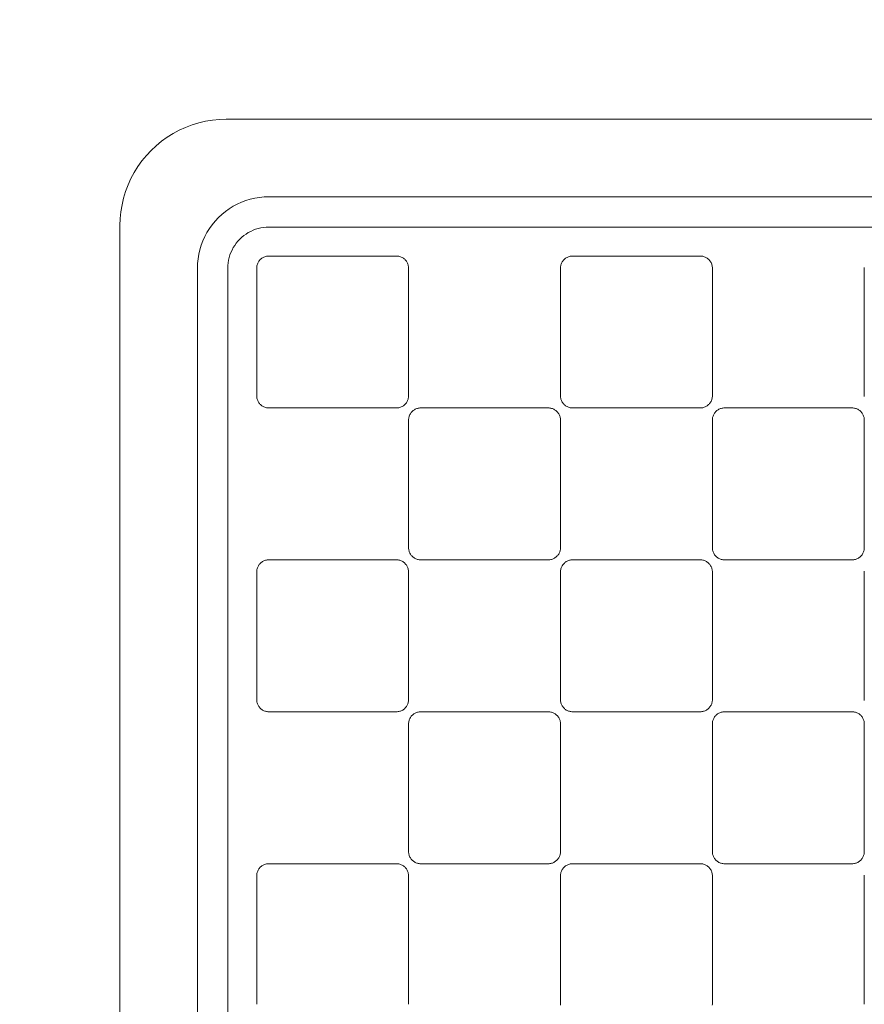
# Model space of a CAD drawing. Units: millimetres. Extents: x 14080 to 14320, y -3914 to -3678.
# Drawn here: x 14172 to 14200, y -3894 to -3862 of the extents above; entities that cross this region are included whole.
import ezdxf

# ---------------------------------------------------------------- set-up
doc = ezdxf.new("R2010")
doc.units = ezdxf.units.MM
doc.layers.get('0').update_dxf_attribs({"lineweight": 9})
doc.layers.add('Warstwa1', color=8, linetype='Continuous')
doc.dimstyles.get("Standard").update_dxf_attribs({"dimtxt": 5, "dimasz": 5, "dimexe": 0.18, "dimexo": 0.0625, "dimgap": 5, "dimtad": 0, "dimtih": 1, "dimtoh": 1, "dimdec": 0, "dimzin": 0, "dimdsep": 46, "dimtxsty": 'Standard', "dimcen": 0.09, "dimse1": 1, "dimse2": 1, "dimadec": 0, "dimazin": 0, "dimtfac": 1, "dimtdec": 4, "dimtofl": 0, "dimtmove": 0, "dimatfit": 3, "dimfxl": 1, "dimtolj": 1, "dimtzin": 0, "dimarcsym": 0})

# ---------------------------------------------------------------- blocks, each defined once
blk = doc.blocks.new('*D56')
at = {"layer": 'Defpoints', "color": 0, "transparency": 16777216}
for p in [(14257.263, -3813.057), (14142.183, -3889.83), (14257.263, -3890.963)]:
    blk.add_point(p, dxfattribs=at)
at = {"layer": 'Warstwa1', "color": 0, "lineweight": -2, "transparency": 16777216}
for p, q in [((14147.183, -3813.057), (14189.723, -3813.057)), ((14252.263, -3813.057), (14209.723, -3813.057))]:
    blk.add_line(p, q, dxfattribs=at)
at = {"layer": 'Warstwa1', "color": 0, "transparency": 16777216}
for points in [[(14147.183, -3812.223), (14147.183, -3813.89), (14142.183, -3813.057)], [(14252.263, -3812.223), (14252.263, -3813.89), (14257.263, -3813.057)]]:
    blk.add_solid(points, dxfattribs=at)
at = {"layer": 'Warstwa1', "color": 0, "transparency": 16777216, "insert": (14199.723, -3813.057), "char_height": 5, "attachment_point": 5}
blk.add_mtext('\\A1;115', dxfattribs=at)
blk = doc.blocks.new('*D57')
at = {"layer": 'Defpoints', "color": 0, "transparency": 16777216}
for p in [(14199.723, -3865.33), (14111.787, -3914.33), (14199.723, -3914.33)]:
    blk.add_point(p, dxfattribs=at)
at = {"layer": 'Warstwa1', "color": 0, "lineweight": -2, "transparency": 16777216}
for p, q in [((14111.787, -3870.33), (14111.787, -3882.33)), ((14111.787, -3909.33), (14111.787, -3897.33))]:
    blk.add_line(p, q, dxfattribs=at)
at = {"layer": 'Warstwa1', "color": 0, "transparency": 16777216}
for points in [[(14110.953, -3870.33), (14112.62, -3870.33), (14111.787, -3865.33)], [(14110.953, -3909.33), (14112.62, -3909.33), (14111.787, -3914.33)]]:
    blk.add_solid(points, dxfattribs=at)
at = {"layer": 'Warstwa1', "color": 0, "transparency": 16777216, "insert": (14111.787, -3889.83), "char_height": 5, "attachment_point": 5}
blk.add_mtext('\\A1;49', dxfattribs=at)

msp = doc.modelspace()

# ---------------------------------------------------------------- linework, layer by layer
for p, q in [((14177.598, -3865.516), (14177.383, -3865.597)), ((14177.817, -3865.449), (14177.598, -3865.516)), ((14178.04, -3865.397), (14177.817, -3865.449)), ((14178.266, -3865.36), (14178.04, -3865.397)), ((14178.494, -3865.338), (14178.266, -3865.36)), ((14178.723, -3865.33), (14178.494, -3865.338)), ((14178.723, -3865.33), (14220.723, -3865.33)), ((14176.973, -3865.799), (14176.778, -3865.92)), ((14177.175, -3865.691), (14176.973, -3865.799)), ((14177.383, -3865.597), (14177.175, -3865.691)), ((14176.592, -3866.053), (14176.415, -3866.199)), ((14176.778, -3865.92), (14176.592, -3866.053)), ((14176.248, -3866.355), (14176.091, -3866.522)), ((14176.415, -3866.199), (14176.248, -3866.355)), ((14175.946, -3866.699), (14175.813, -3866.886)), ((14176.091, -3866.522), (14175.946, -3866.699)), ((14175.692, -3867.08), (14175.584, -3867.282)), ((14175.813, -3866.886), (14175.692, -3867.08)), ((14175.584, -3867.282), (14175.489, -3867.491)), ((14175.409, -3867.705), (14175.342, -3867.924)), ((14175.489, -3867.491), (14175.409, -3867.705)), ((14175.342, -3867.924), (14175.29, -3868.147)), ((14179.083, -3868.122), (14178.948, -3868.195)), ((14179.223, -3868.059), (14179.083, -3868.122)), ((14179.367, -3868.005), (14179.223, -3868.059)), ((14179.514, -3867.96), (14179.367, -3868.005)), ((14179.664, -3867.925), (14179.514, -3867.96)), ((14179.816, -3867.9), (14179.664, -3867.925)), ((14179.969, -3867.885), (14179.816, -3867.9)), ((14180.115, -3867.88), (14179.969, -3867.885)), ((14219.331, -3867.88), (14180.115, -3867.88)), ((14175.253, -3868.373), (14175.23, -3868.601)), ((14175.29, -3868.147), (14175.253, -3868.373)), ((14178.692, -3868.366), (14178.573, -3868.463)), ((14178.817, -3868.276), (14178.692, -3868.366)), ((14178.948, -3868.195), (14178.817, -3868.276)), ((14175.23, -3868.601), (14175.223, -3868.83)), ((14178.356, -3868.681), (14178.258, -3868.799)), ((14178.461, -3868.568), (14178.356, -3868.681)), ((14178.573, -3868.463), (14178.461, -3868.568)), ((14175.223, -3910.83), (14175.223, -3868.83)), ((14178.087, -3869.055), (14178.015, -3869.191)), ((14178.169, -3868.924), (14178.087, -3869.055)), ((14178.258, -3868.799), (14178.169, -3868.924)), ((14179.448, -3869.061), (14179.373, -3869.108)), ((14179.526, -3869.019), (14179.448, -3869.061)), ((14179.606, -3868.983), (14179.526, -3869.019)), ((14179.689, -3868.952), (14179.606, -3868.983)), ((14179.773, -3868.926), (14179.689, -3868.952)), ((14179.859, -3868.906), (14179.773, -3868.926)), ((14179.947, -3868.892), (14179.859, -3868.906)), ((14180.034, -3868.883), (14179.947, -3868.892)), ((14180.123, -3868.88), (14180.034, -3868.883)), ((14219.323, -3868.88), (14180.123, -3868.88)), ((14177.951, -3869.331), (14177.897, -3869.475)), ((14178.015, -3869.191), (14177.951, -3869.331)), ((14179.052, -3869.408), (14179, -3869.48)), ((14179.108, -3869.34), (14179.052, -3869.408)), ((14179.168, -3869.276), (14179.108, -3869.34)), ((14179.233, -3869.215), (14179.168, -3869.276)), ((14179.301, -3869.159), (14179.233, -3869.215)), ((14179.373, -3869.108), (14179.301, -3869.159)), ((14177.853, -3869.622), (14177.818, -3869.772)), ((14177.897, -3869.475), (14177.853, -3869.622)), ((14178.876, -3869.714), (14178.844, -3869.796)), ((14178.912, -3869.633), (14178.876, -3869.714)), ((14178.954, -3869.555), (14178.912, -3869.633)), ((14179, -3869.48), (14178.954, -3869.555)), ((14177.793, -3869.923), (14177.778, -3870.076)), ((14177.818, -3869.772), (14177.793, -3869.923)), ((14178.784, -3870.054), (14178.776, -3870.142)), ((14178.799, -3869.967), (14178.784, -3870.054)), ((14178.819, -3869.881), (14178.799, -3869.967)), ((14178.844, -3869.796), (14178.819, -3869.881)), ((14179.756, -3870.071), (14179.746, -3870.096)), ((14179.768, -3870.046), (14179.756, -3870.071)), ((14179.781, -3870.022), (14179.768, -3870.046)), ((14179.796, -3869.999), (14179.781, -3870.022)), ((14179.813, -3869.978), (14179.796, -3869.999)), ((14179.83, -3869.957), (14179.813, -3869.978)), ((14179.85, -3869.938), (14179.83, -3869.957)), ((14179.87, -3869.92), (14179.85, -3869.938)), ((14179.892, -3869.903), (14179.87, -3869.92)), ((14179.915, -3869.888), (14179.892, -3869.903)), ((14179.939, -3869.875), (14179.915, -3869.888)), ((14179.963, -3869.863), (14179.939, -3869.875)), ((14179.989, -3869.853), (14179.963, -3869.863)), ((14180.015, -3869.845), (14179.989, -3869.853)), ((14180.041, -3869.839), (14180.015, -3869.845)), ((14180.068, -3869.834), (14180.041, -3869.839)), ((14180.095, -3869.831), (14180.068, -3869.834)), ((14180.123, -3869.83), (14180.095, -3869.831)), ((14180.123, -3869.83), (14184.323, -3869.83)), ((14184.35, -3869.831), (14184.323, -3869.83)), ((14184.377, -3869.834), (14184.35, -3869.831)), ((14184.404, -3869.839), (14184.377, -3869.834)), ((14184.431, -3869.845), (14184.404, -3869.839)), ((14184.457, -3869.853), (14184.431, -3869.845)), ((14184.482, -3869.863), (14184.457, -3869.853)), ((14184.507, -3869.875), (14184.482, -3869.863)), ((14184.531, -3869.888), (14184.507, -3869.875)), ((14184.553, -3869.903), (14184.531, -3869.888)), ((14184.575, -3869.92), (14184.553, -3869.903)), ((14184.596, -3869.938), (14184.575, -3869.92)), ((14184.615, -3869.957), (14184.596, -3869.938)), ((14184.633, -3869.978), (14184.615, -3869.957)), ((14184.65, -3869.999), (14184.633, -3869.978)), ((14184.665, -3870.022), (14184.65, -3869.999)), ((14184.678, -3870.046), (14184.665, -3870.022)), ((14184.69, -3870.071), (14184.678, -3870.046)), ((14184.7, -3870.096), (14184.69, -3870.071)), ((14189.756, -3870.071), (14189.746, -3870.096)), ((14189.768, -3870.046), (14189.756, -3870.071)), ((14189.781, -3870.022), (14189.768, -3870.046)), ((14189.796, -3869.999), (14189.781, -3870.022)), ((14189.813, -3869.978), (14189.796, -3869.999)), ((14189.83, -3869.957), (14189.813, -3869.978)), ((14189.85, -3869.938), (14189.83, -3869.957)), ((14189.87, -3869.92), (14189.85, -3869.938)), ((14189.892, -3869.903), (14189.87, -3869.92)), ((14189.915, -3869.888), (14189.892, -3869.903)), ((14189.939, -3869.875), (14189.915, -3869.888)), ((14189.963, -3869.863), (14189.939, -3869.875)), ((14189.989, -3869.853), (14189.963, -3869.863)), ((14190.015, -3869.845), (14189.989, -3869.853)), ((14190.041, -3869.839), (14190.015, -3869.845)), ((14190.068, -3869.834), (14190.041, -3869.839)), ((14190.095, -3869.831), (14190.068, -3869.834)), ((14190.123, -3869.83), (14190.095, -3869.831)), ((14190.123, -3869.83), (14194.323, -3869.83)), ((14194.35, -3869.831), (14194.323, -3869.83)), ((14194.377, -3869.834), (14194.35, -3869.831)), ((14194.404, -3869.839), (14194.377, -3869.834)), ((14194.431, -3869.845), (14194.404, -3869.839)), ((14194.457, -3869.853), (14194.431, -3869.845)), ((14194.482, -3869.863), (14194.457, -3869.853)), ((14194.507, -3869.875), (14194.482, -3869.863)), ((14194.531, -3869.888), (14194.507, -3869.875)), ((14194.553, -3869.903), (14194.531, -3869.888)), ((14194.575, -3869.92), (14194.553, -3869.903)), ((14194.596, -3869.938), (14194.575, -3869.92)), ((14194.615, -3869.957), (14194.596, -3869.938)), ((14194.633, -3869.978), (14194.615, -3869.957)), ((14194.65, -3869.999), (14194.633, -3869.978)), ((14194.665, -3870.022), (14194.65, -3869.999)), ((14194.678, -3870.046), (14194.665, -3870.022)), ((14194.69, -3870.071), (14194.678, -3870.046)), ((14194.7, -3870.096), (14194.69, -3870.071)), ((14177.778, -3870.076), (14177.773, -3870.222)), ((14177.773, -3870.222), (14177.773, -3909.439)), ((14178.776, -3870.142), (14178.773, -3870.23)), ((14178.773, -3870.23), (14178.773, -3909.43)), ((14179.724, -3870.203), (14179.723, -3870.23)), ((14179.723, -3874.43), (14179.723, -3870.23)), ((14179.727, -3870.176), (14179.724, -3870.203)), ((14179.731, -3870.149), (14179.727, -3870.176)), ((14179.738, -3870.122), (14179.731, -3870.149)), ((14179.746, -3870.096), (14179.738, -3870.122)), ((14184.708, -3870.122), (14184.7, -3870.096)), ((14184.714, -3870.149), (14184.708, -3870.122)), ((14184.719, -3870.176), (14184.714, -3870.149)), ((14184.722, -3870.203), (14184.719, -3870.176)), ((14184.723, -3870.23), (14184.722, -3870.203)), ((14184.723, -3870.23), (14184.723, -3874.43)), ((14189.724, -3870.203), (14189.723, -3870.23)), ((14189.723, -3874.43), (14189.723, -3870.23)), ((14189.727, -3870.176), (14189.724, -3870.203)), ((14189.731, -3870.149), (14189.727, -3870.176)), ((14189.738, -3870.122), (14189.731, -3870.149)), ((14189.746, -3870.096), (14189.738, -3870.122)), ((14194.708, -3870.122), (14194.7, -3870.096)), ((14194.714, -3870.149), (14194.708, -3870.122)), ((14194.719, -3870.176), (14194.714, -3870.149)), ((14194.722, -3870.203), (14194.719, -3870.176)), ((14194.723, -3870.23), (14194.722, -3870.203)), ((14194.723, -3870.23), (14194.723, -3874.43)), ((14199.724, -3870.203), (14199.723, -3870.23)), ((14199.723, -3874.43), (14199.723, -3870.23)), ((14179.723, -3874.43), (14179.724, -3874.457)), ((14179.724, -3874.457), (14179.727, -3874.485)), ((14179.727, -3874.485), (14179.731, -3874.512)), ((14179.731, -3874.512), (14179.738, -3874.538)), ((14179.738, -3874.538), (14179.746, -3874.564)), ((14179.746, -3874.564), (14179.756, -3874.59)), ((14179.756, -3874.59), (14179.768, -3874.614)), ((14184.678, -3874.614), (14184.69, -3874.59)), ((14184.69, -3874.59), (14184.7, -3874.564)), ((14184.7, -3874.564), (14184.708, -3874.538)), ((14184.708, -3874.538), (14184.714, -3874.512)), ((14184.714, -3874.512), (14184.719, -3874.485)), ((14184.719, -3874.485), (14184.722, -3874.457)), ((14184.722, -3874.457), (14184.723, -3874.43)), ((14189.723, -3874.43), (14189.724, -3874.457)), ((14189.724, -3874.457), (14189.727, -3874.485)), ((14189.727, -3874.485), (14189.731, -3874.512)), ((14189.731, -3874.512), (14189.738, -3874.538)), ((14189.738, -3874.538), (14189.746, -3874.564)), ((14189.746, -3874.564), (14189.756, -3874.59)), ((14189.756, -3874.59), (14189.768, -3874.614)), ((14194.678, -3874.614), (14194.69, -3874.59)), ((14194.69, -3874.59), (14194.7, -3874.564)), ((14194.7, -3874.564), (14194.708, -3874.538)), ((14194.708, -3874.538), (14194.714, -3874.512)), ((14194.714, -3874.512), (14194.719, -3874.485)), ((14194.719, -3874.485), (14194.722, -3874.457)), ((14194.722, -3874.457), (14194.723, -3874.43)), ((14199.723, -3874.43), (14199.724, -3874.457)), ((14179.768, -3874.614), (14179.781, -3874.638)), ((14179.781, -3874.638), (14179.796, -3874.661)), ((14179.796, -3874.661), (14179.813, -3874.683)), ((14179.813, -3874.683), (14179.83, -3874.703)), ((14179.83, -3874.703), (14179.85, -3874.722)), ((14179.85, -3874.722), (14179.87, -3874.74)), ((14179.87, -3874.74), (14179.892, -3874.757)), ((14179.892, -3874.757), (14179.915, -3874.772)), ((14179.915, -3874.772), (14179.939, -3874.785)), ((14179.939, -3874.785), (14179.963, -3874.797)), ((14179.963, -3874.797), (14179.989, -3874.807)), ((14179.989, -3874.807), (14180.015, -3874.815)), ((14180.015, -3874.815), (14180.041, -3874.822)), ((14180.041, -3874.822), (14180.068, -3874.826)), ((14180.068, -3874.826), (14180.095, -3874.829)), ((14180.095, -3874.829), (14180.123, -3874.83)), ((14184.323, -3874.83), (14180.123, -3874.83)), ((14184.323, -3874.83), (14184.35, -3874.829)), ((14184.35, -3874.829), (14184.377, -3874.826)), ((14184.377, -3874.826), (14184.404, -3874.822)), ((14184.404, -3874.822), (14184.431, -3874.815)), ((14184.431, -3874.815), (14184.457, -3874.807)), ((14184.457, -3874.807), (14184.482, -3874.797)), ((14184.482, -3874.797), (14184.507, -3874.785)), ((14184.507, -3874.785), (14184.531, -3874.772)), ((14184.531, -3874.772), (14184.553, -3874.757)), ((14184.553, -3874.757), (14184.575, -3874.74)), ((14184.575, -3874.74), (14184.596, -3874.722)), ((14184.596, -3874.722), (14184.615, -3874.703)), ((14184.615, -3874.703), (14184.633, -3874.683)), ((14184.633, -3874.683), (14184.65, -3874.661)), ((14184.65, -3874.661), (14184.665, -3874.638)), ((14184.665, -3874.638), (14184.678, -3874.614)), ((14184.87, -3874.92), (14184.85, -3874.938)), ((14184.892, -3874.903), (14184.87, -3874.92)), ((14184.915, -3874.888), (14184.892, -3874.903)), ((14184.939, -3874.875), (14184.915, -3874.888)), ((14184.963, -3874.863), (14184.939, -3874.875)), ((14184.989, -3874.853), (14184.963, -3874.863)), ((14185.015, -3874.845), (14184.989, -3874.853)), ((14185.041, -3874.839), (14185.015, -3874.845)), ((14185.068, -3874.834), (14185.041, -3874.839)), ((14185.095, -3874.831), (14185.068, -3874.834)), ((14185.123, -3874.83), (14185.095, -3874.831)), ((14185.123, -3874.83), (14189.323, -3874.83)), ((14189.35, -3874.831), (14189.323, -3874.83)), ((14189.377, -3874.834), (14189.35, -3874.831)), ((14189.404, -3874.839), (14189.377, -3874.834)), ((14189.431, -3874.845), (14189.404, -3874.839)), ((14189.457, -3874.853), (14189.431, -3874.845)), ((14189.482, -3874.863), (14189.457, -3874.853)), ((14189.507, -3874.875), (14189.482, -3874.863)), ((14189.531, -3874.888), (14189.507, -3874.875)), ((14189.553, -3874.903), (14189.531, -3874.888)), ((14189.575, -3874.92), (14189.553, -3874.903)), ((14189.596, -3874.938), (14189.575, -3874.92)), ((14189.768, -3874.614), (14189.781, -3874.638)), ((14189.781, -3874.638), (14189.796, -3874.661)), ((14189.796, -3874.661), (14189.813, -3874.683)), ((14189.813, -3874.683), (14189.83, -3874.703)), ((14189.83, -3874.703), (14189.85, -3874.722)), ((14189.85, -3874.722), (14189.87, -3874.74)), ((14189.87, -3874.74), (14189.892, -3874.757)), ((14189.892, -3874.757), (14189.915, -3874.772)), ((14189.915, -3874.772), (14189.939, -3874.785)), ((14189.939, -3874.785), (14189.963, -3874.797)), ((14189.963, -3874.797), (14189.989, -3874.807)), ((14189.989, -3874.807), (14190.015, -3874.815)), ((14190.015, -3874.815), (14190.041, -3874.822)), ((14190.041, -3874.822), (14190.068, -3874.826)), ((14190.068, -3874.826), (14190.095, -3874.829)), ((14190.095, -3874.829), (14190.123, -3874.83)), ((14194.323, -3874.83), (14190.123, -3874.83)), ((14194.323, -3874.83), (14194.35, -3874.829)), ((14194.35, -3874.829), (14194.377, -3874.826)), ((14194.377, -3874.826), (14194.404, -3874.822)), ((14194.404, -3874.822), (14194.431, -3874.815)), ((14194.431, -3874.815), (14194.457, -3874.807)), ((14194.457, -3874.807), (14194.482, -3874.797)), ((14194.482, -3874.797), (14194.507, -3874.785)), ((14194.507, -3874.785), (14194.531, -3874.772)), ((14194.531, -3874.772), (14194.553, -3874.757)), ((14194.553, -3874.757), (14194.575, -3874.74)), ((14194.575, -3874.74), (14194.596, -3874.722)), ((14194.596, -3874.722), (14194.615, -3874.703)), ((14194.615, -3874.703), (14194.633, -3874.683)), ((14194.633, -3874.683), (14194.65, -3874.661)), ((14194.65, -3874.661), (14194.665, -3874.638)), ((14194.665, -3874.638), (14194.678, -3874.614)), ((14194.87, -3874.92), (14194.85, -3874.938)), ((14194.892, -3874.903), (14194.87, -3874.92)), ((14194.915, -3874.888), (14194.892, -3874.903)), ((14194.939, -3874.875), (14194.915, -3874.888)), ((14194.963, -3874.863), (14194.939, -3874.875)), ((14194.989, -3874.853), (14194.963, -3874.863)), ((14195.015, -3874.845), (14194.989, -3874.853)), ((14195.041, -3874.839), (14195.015, -3874.845)), ((14195.068, -3874.834), (14195.041, -3874.839)), ((14195.095, -3874.831), (14195.068, -3874.834)), ((14195.123, -3874.83), (14195.095, -3874.831)), ((14195.123, -3874.83), (14199.323, -3874.83)), ((14199.35, -3874.831), (14199.323, -3874.83)), ((14199.377, -3874.834), (14199.35, -3874.831)), ((14199.404, -3874.839), (14199.377, -3874.834)), ((14199.431, -3874.845), (14199.404, -3874.839)), ((14199.457, -3874.853), (14199.431, -3874.845)), ((14199.482, -3874.863), (14199.457, -3874.853)), ((14199.507, -3874.875), (14199.482, -3874.863)), ((14199.531, -3874.888), (14199.507, -3874.875)), ((14199.553, -3874.903), (14199.531, -3874.888)), ((14199.575, -3874.92), (14199.553, -3874.903)), ((14199.596, -3874.938), (14199.575, -3874.92)), ((14184.724, -3875.203), (14184.723, -3875.23)), ((14184.723, -3879.43), (14184.723, -3875.23)), ((14184.727, -3875.176), (14184.724, -3875.203)), ((14184.731, -3875.149), (14184.727, -3875.176)), ((14184.738, -3875.122), (14184.731, -3875.149)), ((14184.746, -3875.096), (14184.738, -3875.122)), ((14184.756, -3875.071), (14184.746, -3875.096)), ((14184.768, -3875.046), (14184.756, -3875.071)), ((14184.781, -3875.022), (14184.768, -3875.046)), ((14184.796, -3874.999), (14184.781, -3875.022)), ((14184.813, -3874.978), (14184.796, -3874.999)), ((14184.83, -3874.957), (14184.813, -3874.978)), ((14184.85, -3874.938), (14184.83, -3874.957)), ((14189.615, -3874.957), (14189.596, -3874.938)), ((14189.633, -3874.978), (14189.615, -3874.957)), ((14189.65, -3874.999), (14189.633, -3874.978)), ((14189.665, -3875.022), (14189.65, -3874.999)), ((14189.678, -3875.046), (14189.665, -3875.022)), ((14189.69, -3875.071), (14189.678, -3875.046)), ((14189.7, -3875.096), (14189.69, -3875.071)), ((14189.708, -3875.122), (14189.7, -3875.096)), ((14189.714, -3875.149), (14189.708, -3875.122)), ((14189.719, -3875.176), (14189.714, -3875.149)), ((14189.722, -3875.203), (14189.719, -3875.176)), ((14189.723, -3875.23), (14189.722, -3875.203)), ((14189.723, -3875.23), (14189.723, -3879.43)), ((14194.724, -3875.203), (14194.723, -3875.23)), ((14194.723, -3879.43), (14194.723, -3875.23)), ((14194.727, -3875.176), (14194.724, -3875.203)), ((14194.731, -3875.149), (14194.727, -3875.176)), ((14194.738, -3875.122), (14194.731, -3875.149)), ((14194.746, -3875.096), (14194.738, -3875.122)), ((14194.756, -3875.071), (14194.746, -3875.096)), ((14194.768, -3875.046), (14194.756, -3875.071)), ((14194.781, -3875.022), (14194.768, -3875.046)), ((14194.796, -3874.999), (14194.781, -3875.022)), ((14194.813, -3874.978), (14194.796, -3874.999)), ((14194.83, -3874.957), (14194.813, -3874.978)), ((14194.85, -3874.938), (14194.83, -3874.957)), ((14199.615, -3874.957), (14199.596, -3874.938)), ((14199.633, -3874.978), (14199.615, -3874.957)), ((14199.65, -3874.999), (14199.633, -3874.978)), ((14199.665, -3875.022), (14199.65, -3874.999)), ((14199.678, -3875.046), (14199.665, -3875.022)), ((14199.69, -3875.071), (14199.678, -3875.046)), ((14199.7, -3875.096), (14199.69, -3875.071)), ((14199.708, -3875.122), (14199.7, -3875.096)), ((14199.714, -3875.149), (14199.708, -3875.122)), ((14199.719, -3875.176), (14199.714, -3875.149)), ((14199.722, -3875.203), (14199.719, -3875.176)), ((14199.723, -3875.23), (14199.722, -3875.203)), ((14199.723, -3875.23), (14199.723, -3879.43)), ((14184.723, -3879.43), (14184.724, -3879.457)), ((14184.724, -3879.457), (14184.727, -3879.485)), ((14189.719, -3879.485), (14189.722, -3879.457)), ((14189.722, -3879.457), (14189.723, -3879.43)), ((14194.723, -3879.43), (14194.724, -3879.457)), ((14194.724, -3879.457), (14194.727, -3879.485)), ((14199.719, -3879.485), (14199.722, -3879.457)), ((14199.722, -3879.457), (14199.723, -3879.43)), ((14184.727, -3879.485), (14184.731, -3879.512)), ((14184.731, -3879.512), (14184.738, -3879.538)), ((14184.738, -3879.538), (14184.746, -3879.564)), ((14184.746, -3879.564), (14184.756, -3879.59)), ((14184.756, -3879.59), (14184.768, -3879.614)), ((14184.768, -3879.614), (14184.781, -3879.638)), ((14184.781, -3879.638), (14184.796, -3879.661)), ((14184.796, -3879.661), (14184.813, -3879.683)), ((14184.813, -3879.683), (14184.83, -3879.703)), ((14184.83, -3879.703), (14184.85, -3879.722)), ((14184.85, -3879.722), (14184.87, -3879.74)), ((14184.87, -3879.74), (14184.892, -3879.757)), ((14184.892, -3879.757), (14184.915, -3879.772)), ((14184.915, -3879.772), (14184.939, -3879.785)), ((14184.939, -3879.785), (14184.963, -3879.797)), ((14184.963, -3879.797), (14184.989, -3879.807)), ((14189.457, -3879.807), (14189.482, -3879.797)), ((14189.482, -3879.797), (14189.507, -3879.785)), ((14189.507, -3879.785), (14189.531, -3879.772)), ((14189.531, -3879.772), (14189.553, -3879.757)), ((14189.553, -3879.757), (14189.575, -3879.74)), ((14189.575, -3879.74), (14189.596, -3879.722)), ((14189.596, -3879.722), (14189.615, -3879.703)), ((14189.615, -3879.703), (14189.633, -3879.683)), ((14189.633, -3879.683), (14189.65, -3879.661)), ((14189.65, -3879.661), (14189.665, -3879.638)), ((14189.665, -3879.638), (14189.678, -3879.614)), ((14189.678, -3879.614), (14189.69, -3879.59)), ((14189.69, -3879.59), (14189.7, -3879.564)), ((14189.7, -3879.564), (14189.708, -3879.538)), ((14189.708, -3879.538), (14189.714, -3879.512)), ((14189.714, -3879.512), (14189.719, -3879.485)), ((14194.727, -3879.485), (14194.731, -3879.512)), ((14194.731, -3879.512), (14194.738, -3879.538)), ((14194.738, -3879.538), (14194.746, -3879.564)), ((14194.746, -3879.564), (14194.756, -3879.59)), ((14194.756, -3879.59), (14194.768, -3879.614)), ((14194.768, -3879.614), (14194.781, -3879.638)), ((14194.781, -3879.638), (14194.796, -3879.661)), ((14194.796, -3879.661), (14194.813, -3879.683)), ((14194.813, -3879.683), (14194.83, -3879.703)), ((14194.83, -3879.703), (14194.85, -3879.722)), ((14194.85, -3879.722), (14194.87, -3879.74)), ((14194.87, -3879.74), (14194.892, -3879.757)), ((14194.892, -3879.757), (14194.915, -3879.772)), ((14194.915, -3879.772), (14194.939, -3879.785)), ((14194.939, -3879.785), (14194.963, -3879.797)), ((14194.963, -3879.797), (14194.989, -3879.807)), ((14199.457, -3879.807), (14199.482, -3879.797)), ((14199.482, -3879.797), (14199.507, -3879.785)), ((14199.507, -3879.785), (14199.531, -3879.772)), ((14199.531, -3879.772), (14199.553, -3879.757)), ((14199.553, -3879.757), (14199.575, -3879.74)), ((14199.575, -3879.74), (14199.596, -3879.722)), ((14199.596, -3879.722), (14199.615, -3879.703)), ((14199.615, -3879.703), (14199.633, -3879.683)), ((14199.633, -3879.683), (14199.65, -3879.661)), ((14199.65, -3879.661), (14199.665, -3879.638)), ((14199.665, -3879.638), (14199.678, -3879.614)), ((14199.678, -3879.614), (14199.69, -3879.59)), ((14199.69, -3879.59), (14199.7, -3879.564)), ((14199.7, -3879.564), (14199.708, -3879.538)), ((14199.708, -3879.538), (14199.714, -3879.512)), ((14199.714, -3879.512), (14199.719, -3879.485)), ((14179.746, -3880.096), (14179.738, -3880.122)), ((14179.756, -3880.071), (14179.746, -3880.096)), ((14179.768, -3880.046), (14179.756, -3880.071)), ((14179.781, -3880.022), (14179.768, -3880.046)), ((14179.796, -3879.999), (14179.781, -3880.022)), ((14179.813, -3879.978), (14179.796, -3879.999)), ((14179.83, -3879.957), (14179.813, -3879.978)), ((14179.85, -3879.938), (14179.83, -3879.957)), ((14179.87, -3879.92), (14179.85, -3879.938)), ((14179.892, -3879.903), (14179.87, -3879.92)), ((14179.915, -3879.888), (14179.892, -3879.903)), ((14179.939, -3879.875), (14179.915, -3879.888)), ((14179.963, -3879.863), (14179.939, -3879.875)), ((14179.989, -3879.853), (14179.963, -3879.863)), ((14180.015, -3879.845), (14179.989, -3879.853)), ((14180.041, -3879.839), (14180.015, -3879.845)), ((14180.068, -3879.834), (14180.041, -3879.839)), ((14180.095, -3879.831), (14180.068, -3879.834)), ((14180.123, -3879.83), (14180.095, -3879.831)), ((14180.123, -3879.83), (14184.323, -3879.83)), ((14184.35, -3879.831), (14184.323, -3879.83)), ((14184.377, -3879.834), (14184.35, -3879.831)), ((14184.404, -3879.839), (14184.377, -3879.834)), ((14184.431, -3879.845), (14184.404, -3879.839)), ((14184.457, -3879.853), (14184.431, -3879.845)), ((14184.482, -3879.863), (14184.457, -3879.853)), ((14184.507, -3879.875), (14184.482, -3879.863)), ((14184.531, -3879.888), (14184.507, -3879.875)), ((14184.553, -3879.903), (14184.531, -3879.888)), ((14184.575, -3879.92), (14184.553, -3879.903)), ((14184.596, -3879.938), (14184.575, -3879.92)), ((14184.615, -3879.957), (14184.596, -3879.938)), ((14184.633, -3879.978), (14184.615, -3879.957)), ((14184.65, -3879.999), (14184.633, -3879.978)), ((14184.665, -3880.022), (14184.65, -3879.999)), ((14184.678, -3880.046), (14184.665, -3880.022)), ((14184.69, -3880.071), (14184.678, -3880.046)), ((14184.7, -3880.096), (14184.69, -3880.071)), ((14184.708, -3880.122), (14184.7, -3880.096)), ((14184.989, -3879.807), (14185.015, -3879.815)), ((14185.015, -3879.815), (14185.041, -3879.822)), ((14185.041, -3879.822), (14185.068, -3879.826)), ((14185.068, -3879.826), (14185.095, -3879.829)), ((14185.095, -3879.829), (14185.123, -3879.83)), ((14189.323, -3879.83), (14185.123, -3879.83)), ((14189.323, -3879.83), (14189.35, -3879.829)), ((14189.35, -3879.829), (14189.377, -3879.826)), ((14189.377, -3879.826), (14189.404, -3879.822)), ((14189.404, -3879.822), (14189.431, -3879.815)), ((14189.431, -3879.815), (14189.457, -3879.807)), ((14189.746, -3880.096), (14189.738, -3880.122)), ((14189.756, -3880.071), (14189.746, -3880.096)), ((14189.768, -3880.046), (14189.756, -3880.071)), ((14189.781, -3880.022), (14189.768, -3880.046)), ((14189.796, -3879.999), (14189.781, -3880.022)), ((14189.813, -3879.978), (14189.796, -3879.999)), ((14189.83, -3879.957), (14189.813, -3879.978)), ((14189.85, -3879.938), (14189.83, -3879.957)), ((14189.87, -3879.92), (14189.85, -3879.938)), ((14189.892, -3879.903), (14189.87, -3879.92)), ((14189.915, -3879.888), (14189.892, -3879.903)), ((14189.939, -3879.875), (14189.915, -3879.888)), ((14189.963, -3879.863), (14189.939, -3879.875)), ((14189.989, -3879.853), (14189.963, -3879.863)), ((14190.015, -3879.845), (14189.989, -3879.853)), ((14190.041, -3879.839), (14190.015, -3879.845)), ((14190.068, -3879.834), (14190.041, -3879.839)), ((14190.095, -3879.831), (14190.068, -3879.834)), ((14190.123, -3879.83), (14190.095, -3879.831)), ((14190.123, -3879.83), (14194.323, -3879.83)), ((14194.35, -3879.831), (14194.323, -3879.83)), ((14194.377, -3879.834), (14194.35, -3879.831)), ((14194.404, -3879.839), (14194.377, -3879.834)), ((14194.431, -3879.845), (14194.404, -3879.839)), ((14194.457, -3879.853), (14194.431, -3879.845)), ((14194.482, -3879.863), (14194.457, -3879.853)), ((14194.507, -3879.875), (14194.482, -3879.863)), ((14194.531, -3879.888), (14194.507, -3879.875)), ((14194.553, -3879.903), (14194.531, -3879.888)), ((14194.575, -3879.92), (14194.553, -3879.903)), ((14194.596, -3879.938), (14194.575, -3879.92)), ((14194.615, -3879.957), (14194.596, -3879.938)), ((14194.633, -3879.978), (14194.615, -3879.957)), ((14194.65, -3879.999), (14194.633, -3879.978)), ((14194.665, -3880.022), (14194.65, -3879.999)), ((14194.678, -3880.046), (14194.665, -3880.022)), ((14194.69, -3880.071), (14194.678, -3880.046)), ((14194.7, -3880.096), (14194.69, -3880.071)), ((14194.708, -3880.122), (14194.7, -3880.096)), ((14194.989, -3879.807), (14195.015, -3879.815)), ((14195.015, -3879.815), (14195.041, -3879.822)), ((14195.041, -3879.822), (14195.068, -3879.826)), ((14195.068, -3879.826), (14195.095, -3879.829)), ((14195.095, -3879.829), (14195.123, -3879.83)), ((14199.323, -3879.83), (14195.123, -3879.83)), ((14199.323, -3879.83), (14199.35, -3879.829)), ((14199.35, -3879.829), (14199.377, -3879.826)), ((14199.377, -3879.826), (14199.404, -3879.822)), ((14199.404, -3879.822), (14199.431, -3879.815)), ((14199.431, -3879.815), (14199.457, -3879.807)), ((14179.724, -3880.203), (14179.723, -3880.23)), ((14179.723, -3884.43), (14179.723, -3880.23)), ((14179.727, -3880.176), (14179.724, -3880.203)), ((14179.731, -3880.149), (14179.727, -3880.176)), ((14179.738, -3880.122), (14179.731, -3880.149)), ((14184.714, -3880.149), (14184.708, -3880.122)), ((14184.719, -3880.176), (14184.714, -3880.149)), ((14184.722, -3880.203), (14184.719, -3880.176)), ((14184.723, -3880.23), (14184.722, -3880.203)), ((14184.723, -3880.23), (14184.723, -3884.43)), ((14189.724, -3880.203), (14189.723, -3880.23)), ((14189.723, -3884.43), (14189.723, -3880.23)), ((14189.727, -3880.176), (14189.724, -3880.203)), ((14189.731, -3880.149), (14189.727, -3880.176)), ((14189.738, -3880.122), (14189.731, -3880.149)), ((14194.714, -3880.149), (14194.708, -3880.122)), ((14194.719, -3880.176), (14194.714, -3880.149)), ((14194.722, -3880.203), (14194.719, -3880.176)), ((14194.723, -3880.23), (14194.722, -3880.203)), ((14194.723, -3880.23), (14194.723, -3884.43)), ((14199.724, -3880.203), (14199.723, -3880.23)), ((14199.723, -3884.43), (14199.723, -3880.23)), ((14179.723, -3884.43), (14179.724, -3884.457)), ((14179.724, -3884.457), (14179.727, -3884.485)), ((14179.727, -3884.485), (14179.731, -3884.512)), ((14179.731, -3884.512), (14179.738, -3884.538)), ((14179.738, -3884.538), (14179.746, -3884.564)), ((14179.746, -3884.564), (14179.756, -3884.59)), ((14179.756, -3884.59), (14179.768, -3884.614)), ((14179.768, -3884.614), (14179.781, -3884.638)), ((14179.781, -3884.638), (14179.796, -3884.661)), ((14184.65, -3884.661), (14184.665, -3884.638)), ((14184.665, -3884.638), (14184.678, -3884.614)), ((14184.678, -3884.614), (14184.69, -3884.59)), ((14184.69, -3884.59), (14184.7, -3884.564)), ((14184.7, -3884.564), (14184.708, -3884.538)), ((14184.708, -3884.538), (14184.714, -3884.512)), ((14184.714, -3884.512), (14184.719, -3884.485)), ((14184.719, -3884.485), (14184.722, -3884.457)), ((14184.722, -3884.457), (14184.723, -3884.43)), ((14189.723, -3884.43), (14189.724, -3884.457)), ((14189.724, -3884.457), (14189.727, -3884.485)), ((14189.727, -3884.485), (14189.731, -3884.512)), ((14189.731, -3884.512), (14189.738, -3884.538)), ((14189.738, -3884.538), (14189.746, -3884.564)), ((14189.746, -3884.564), (14189.756, -3884.59)), ((14189.756, -3884.59), (14189.768, -3884.614)), ((14189.768, -3884.614), (14189.781, -3884.638)), ((14189.781, -3884.638), (14189.796, -3884.661)), ((14194.65, -3884.661), (14194.665, -3884.638)), ((14194.665, -3884.638), (14194.678, -3884.614)), ((14194.678, -3884.614), (14194.69, -3884.59)), ((14194.69, -3884.59), (14194.7, -3884.564)), ((14194.7, -3884.564), (14194.708, -3884.538)), ((14194.708, -3884.538), (14194.714, -3884.512)), ((14194.714, -3884.512), (14194.719, -3884.485)), ((14194.719, -3884.485), (14194.722, -3884.457)), ((14194.722, -3884.457), (14194.723, -3884.43)), ((14199.723, -3884.43), (14199.724, -3884.457)), ((14179.796, -3884.661), (14179.813, -3884.683)), ((14179.813, -3884.683), (14179.83, -3884.703)), ((14179.83, -3884.703), (14179.85, -3884.722)), ((14179.85, -3884.722), (14179.87, -3884.74)), ((14179.87, -3884.74), (14179.892, -3884.757)), ((14179.892, -3884.757), (14179.915, -3884.772)), ((14179.915, -3884.772), (14179.939, -3884.785)), ((14179.939, -3884.785), (14179.963, -3884.797)), ((14179.963, -3884.797), (14179.989, -3884.807)), ((14179.989, -3884.807), (14180.015, -3884.815)), ((14180.015, -3884.815), (14180.041, -3884.822)), ((14180.041, -3884.822), (14180.068, -3884.826)), ((14180.068, -3884.826), (14180.095, -3884.829)), ((14180.095, -3884.829), (14180.123, -3884.83)), ((14184.323, -3884.83), (14180.123, -3884.83)), ((14184.323, -3884.83), (14184.35, -3884.829)), ((14184.35, -3884.829), (14184.377, -3884.826)), ((14184.377, -3884.826), (14184.404, -3884.822)), ((14184.404, -3884.822), (14184.431, -3884.815)), ((14184.431, -3884.815), (14184.457, -3884.807)), ((14184.457, -3884.807), (14184.482, -3884.797)), ((14184.482, -3884.797), (14184.507, -3884.785)), ((14184.507, -3884.785), (14184.531, -3884.772)), ((14184.531, -3884.772), (14184.553, -3884.757)), ((14184.553, -3884.757), (14184.575, -3884.74)), ((14184.575, -3884.74), (14184.596, -3884.722)), ((14184.596, -3884.722), (14184.615, -3884.703)), ((14184.615, -3884.703), (14184.633, -3884.683)), ((14184.633, -3884.683), (14184.65, -3884.661)), ((14184.813, -3884.978), (14184.796, -3884.999)), ((14184.83, -3884.957), (14184.813, -3884.978)), ((14184.85, -3884.938), (14184.83, -3884.957)), ((14184.87, -3884.92), (14184.85, -3884.938)), ((14184.892, -3884.903), (14184.87, -3884.92)), ((14184.915, -3884.888), (14184.892, -3884.903)), ((14184.939, -3884.875), (14184.915, -3884.888)), ((14184.963, -3884.863), (14184.939, -3884.875)), ((14184.989, -3884.853), (14184.963, -3884.863)), ((14185.015, -3884.845), (14184.989, -3884.853)), ((14185.041, -3884.839), (14185.015, -3884.845)), ((14185.068, -3884.834), (14185.041, -3884.839)), ((14185.095, -3884.831), (14185.068, -3884.834)), ((14185.123, -3884.83), (14185.095, -3884.831)), ((14185.123, -3884.83), (14189.323, -3884.83)), ((14189.35, -3884.831), (14189.323, -3884.83)), ((14189.377, -3884.834), (14189.35, -3884.831)), ((14189.404, -3884.839), (14189.377, -3884.834)), ((14189.431, -3884.845), (14189.404, -3884.839)), ((14189.457, -3884.853), (14189.431, -3884.845)), ((14189.482, -3884.863), (14189.457, -3884.853)), ((14189.507, -3884.875), (14189.482, -3884.863)), ((14189.531, -3884.888), (14189.507, -3884.875)), ((14189.553, -3884.903), (14189.531, -3884.888)), ((14189.575, -3884.92), (14189.553, -3884.903)), ((14189.596, -3884.938), (14189.575, -3884.92)), ((14189.615, -3884.957), (14189.596, -3884.938)), ((14189.633, -3884.978), (14189.615, -3884.957)), ((14189.65, -3884.999), (14189.633, -3884.978)), ((14189.796, -3884.661), (14189.813, -3884.683)), ((14189.813, -3884.683), (14189.83, -3884.703)), ((14189.83, -3884.703), (14189.85, -3884.722)), ((14189.85, -3884.722), (14189.87, -3884.74)), ((14189.87, -3884.74), (14189.892, -3884.757)), ((14189.892, -3884.757), (14189.915, -3884.772)), ((14189.915, -3884.772), (14189.939, -3884.785)), ((14189.939, -3884.785), (14189.963, -3884.797)), ((14189.963, -3884.797), (14189.989, -3884.807)), ((14189.989, -3884.807), (14190.015, -3884.815)), ((14190.015, -3884.815), (14190.041, -3884.822)), ((14190.041, -3884.822), (14190.068, -3884.826)), ((14190.068, -3884.826), (14190.095, -3884.829)), ((14190.095, -3884.829), (14190.123, -3884.83)), ((14194.323, -3884.83), (14190.123, -3884.83)), ((14194.323, -3884.83), (14194.35, -3884.829)), ((14194.35, -3884.829), (14194.377, -3884.826)), ((14194.377, -3884.826), (14194.404, -3884.822)), ((14194.404, -3884.822), (14194.431, -3884.815)), ((14194.431, -3884.815), (14194.457, -3884.807)), ((14194.457, -3884.807), (14194.482, -3884.797)), ((14194.482, -3884.797), (14194.507, -3884.785)), ((14194.507, -3884.785), (14194.531, -3884.772)), ((14194.531, -3884.772), (14194.553, -3884.757)), ((14194.553, -3884.757), (14194.575, -3884.74)), ((14194.575, -3884.74), (14194.596, -3884.722)), ((14194.596, -3884.722), (14194.615, -3884.703)), ((14194.615, -3884.703), (14194.633, -3884.683)), ((14194.633, -3884.683), (14194.65, -3884.661)), ((14194.813, -3884.978), (14194.796, -3884.999)), ((14194.83, -3884.957), (14194.813, -3884.978)), ((14194.85, -3884.938), (14194.83, -3884.957)), ((14194.87, -3884.92), (14194.85, -3884.938)), ((14194.892, -3884.903), (14194.87, -3884.92)), ((14194.915, -3884.888), (14194.892, -3884.903)), ((14194.939, -3884.875), (14194.915, -3884.888)), ((14194.963, -3884.863), (14194.939, -3884.875)), ((14194.989, -3884.853), (14194.963, -3884.863)), ((14195.015, -3884.845), (14194.989, -3884.853)), ((14195.041, -3884.839), (14195.015, -3884.845)), ((14195.068, -3884.834), (14195.041, -3884.839)), ((14195.095, -3884.831), (14195.068, -3884.834)), ((14195.123, -3884.83), (14195.095, -3884.831)), ((14195.123, -3884.83), (14199.323, -3884.83)), ((14199.35, -3884.831), (14199.323, -3884.83)), ((14199.377, -3884.834), (14199.35, -3884.831)), ((14199.404, -3884.839), (14199.377, -3884.834)), ((14199.431, -3884.845), (14199.404, -3884.839)), ((14199.457, -3884.853), (14199.431, -3884.845)), ((14199.482, -3884.863), (14199.457, -3884.853)), ((14199.507, -3884.875), (14199.482, -3884.863)), ((14199.531, -3884.888), (14199.507, -3884.875)), ((14199.553, -3884.903), (14199.531, -3884.888)), ((14199.575, -3884.92), (14199.553, -3884.903)), ((14199.596, -3884.938), (14199.575, -3884.92)), ((14199.615, -3884.957), (14199.596, -3884.938)), ((14199.633, -3884.978), (14199.615, -3884.957)), ((14199.65, -3884.999), (14199.633, -3884.978)), ((14184.724, -3885.203), (14184.723, -3885.23)), ((14184.723, -3889.43), (14184.723, -3885.23)), ((14184.727, -3885.176), (14184.724, -3885.203)), ((14184.731, -3885.149), (14184.727, -3885.176)), ((14184.738, -3885.122), (14184.731, -3885.149)), ((14184.746, -3885.096), (14184.738, -3885.122)), ((14184.756, -3885.071), (14184.746, -3885.096)), ((14184.768, -3885.046), (14184.756, -3885.071)), ((14184.781, -3885.022), (14184.768, -3885.046)), ((14184.796, -3884.999), (14184.781, -3885.022)), ((14189.665, -3885.022), (14189.65, -3884.999)), ((14189.678, -3885.046), (14189.665, -3885.022)), ((14189.69, -3885.071), (14189.678, -3885.046)), ((14189.7, -3885.096), (14189.69, -3885.071)), ((14189.708, -3885.122), (14189.7, -3885.096)), ((14189.714, -3885.149), (14189.708, -3885.122)), ((14189.719, -3885.176), (14189.714, -3885.149)), ((14189.722, -3885.203), (14189.719, -3885.176)), ((14189.723, -3885.23), (14189.722, -3885.203)), ((14189.723, -3885.23), (14189.723, -3889.43)), ((14194.724, -3885.203), (14194.723, -3885.23)), ((14194.723, -3889.43), (14194.723, -3885.23)), ((14194.727, -3885.176), (14194.724, -3885.203)), ((14194.731, -3885.149), (14194.727, -3885.176)), ((14194.738, -3885.122), (14194.731, -3885.149)), ((14194.746, -3885.096), (14194.738, -3885.122)), ((14194.756, -3885.071), (14194.746, -3885.096)), ((14194.768, -3885.046), (14194.756, -3885.071)), ((14194.781, -3885.022), (14194.768, -3885.046)), ((14194.796, -3884.999), (14194.781, -3885.022)), ((14199.665, -3885.022), (14199.65, -3884.999)), ((14199.678, -3885.046), (14199.665, -3885.022)), ((14199.69, -3885.071), (14199.678, -3885.046)), ((14199.7, -3885.096), (14199.69, -3885.071)), ((14199.708, -3885.122), (14199.7, -3885.096)), ((14199.714, -3885.149), (14199.708, -3885.122)), ((14199.719, -3885.176), (14199.714, -3885.149)), ((14199.722, -3885.203), (14199.719, -3885.176)), ((14199.723, -3885.23), (14199.722, -3885.203)), ((14199.723, -3885.23), (14199.723, -3889.43)), ((14184.723, -3889.43), (14184.724, -3889.457)), ((14184.724, -3889.457), (14184.727, -3889.485)), ((14184.727, -3889.485), (14184.731, -3889.512)), ((14184.731, -3889.512), (14184.738, -3889.538)), ((14189.708, -3889.538), (14189.714, -3889.512)), ((14189.714, -3889.512), (14189.719, -3889.485)), ((14189.719, -3889.485), (14189.722, -3889.457)), ((14189.722, -3889.457), (14189.723, -3889.43)), ((14194.723, -3889.43), (14194.724, -3889.457)), ((14194.724, -3889.457), (14194.727, -3889.485)), ((14194.727, -3889.485), (14194.731, -3889.512)), ((14194.731, -3889.512), (14194.738, -3889.538)), ((14199.708, -3889.538), (14199.714, -3889.512)), ((14199.714, -3889.512), (14199.719, -3889.485)), ((14199.719, -3889.485), (14199.722, -3889.457)), ((14199.722, -3889.457), (14199.723, -3889.43)), ((14180.041, -3889.839), (14180.015, -3889.845)), ((14180.068, -3889.834), (14180.041, -3889.839)), ((14180.095, -3889.831), (14180.068, -3889.834)), ((14180.123, -3889.83), (14180.095, -3889.831)), ((14180.123, -3889.83), (14184.323, -3889.83)), ((14184.35, -3889.831), (14184.323, -3889.83)), ((14184.377, -3889.834), (14184.35, -3889.831)), ((14184.404, -3889.839), (14184.377, -3889.834)), ((14184.431, -3889.845), (14184.404, -3889.839)), ((14184.738, -3889.538), (14184.746, -3889.564)), ((14184.746, -3889.564), (14184.756, -3889.59)), ((14184.756, -3889.59), (14184.768, -3889.614)), ((14184.768, -3889.614), (14184.781, -3889.638)), ((14184.781, -3889.638), (14184.796, -3889.661)), ((14184.796, -3889.661), (14184.813, -3889.683)), ((14184.813, -3889.683), (14184.83, -3889.703)), ((14184.83, -3889.703), (14184.85, -3889.722)), ((14184.85, -3889.722), (14184.87, -3889.74)), ((14184.87, -3889.74), (14184.892, -3889.757)), ((14184.892, -3889.757), (14184.915, -3889.772)), ((14184.915, -3889.772), (14184.939, -3889.785)), ((14184.939, -3889.785), (14184.963, -3889.797)), ((14184.963, -3889.797), (14184.989, -3889.807)), ((14184.989, -3889.807), (14185.015, -3889.815)), ((14185.015, -3889.815), (14185.041, -3889.822)), ((14185.041, -3889.822), (14185.068, -3889.826)), ((14185.068, -3889.826), (14185.095, -3889.829)), ((14185.095, -3889.829), (14185.123, -3889.83)), ((14189.323, -3889.83), (14185.123, -3889.83)), ((14189.323, -3889.83), (14189.35, -3889.829)), ((14189.35, -3889.829), (14189.377, -3889.826)), ((14189.377, -3889.826), (14189.404, -3889.822)), ((14189.404, -3889.822), (14189.431, -3889.815)), ((14189.431, -3889.815), (14189.457, -3889.807)), ((14189.457, -3889.807), (14189.482, -3889.797)), ((14189.482, -3889.797), (14189.507, -3889.785)), ((14189.507, -3889.785), (14189.531, -3889.772)), ((14189.531, -3889.772), (14189.553, -3889.757)), ((14189.553, -3889.757), (14189.575, -3889.74)), ((14189.575, -3889.74), (14189.596, -3889.722)), ((14189.596, -3889.722), (14189.615, -3889.703)), ((14189.615, -3889.703), (14189.633, -3889.683)), ((14189.633, -3889.683), (14189.65, -3889.661)), ((14189.65, -3889.661), (14189.665, -3889.638)), ((14189.665, -3889.638), (14189.678, -3889.614)), ((14189.678, -3889.614), (14189.69, -3889.59)), ((14189.69, -3889.59), (14189.7, -3889.564)), ((14189.7, -3889.564), (14189.708, -3889.538)), ((14190.041, -3889.839), (14190.015, -3889.845)), ((14190.068, -3889.834), (14190.041, -3889.839)), ((14190.095, -3889.831), (14190.068, -3889.834)), ((14190.123, -3889.83), (14190.095, -3889.831)), ((14190.123, -3889.83), (14194.323, -3889.83)), ((14194.35, -3889.831), (14194.323, -3889.83)), ((14194.377, -3889.834), (14194.35, -3889.831)), ((14194.404, -3889.839), (14194.377, -3889.834)), ((14194.431, -3889.845), (14194.404, -3889.839)), ((14194.738, -3889.538), (14194.746, -3889.564)), ((14194.746, -3889.564), (14194.756, -3889.59)), ((14194.756, -3889.59), (14194.768, -3889.614)), ((14194.768, -3889.614), (14194.781, -3889.638)), ((14194.781, -3889.638), (14194.796, -3889.661)), ((14194.796, -3889.661), (14194.813, -3889.683)), ((14194.813, -3889.683), (14194.83, -3889.703)), ((14194.83, -3889.703), (14194.85, -3889.722)), ((14194.85, -3889.722), (14194.87, -3889.74)), ((14194.87, -3889.74), (14194.892, -3889.757)), ((14194.892, -3889.757), (14194.915, -3889.772)), ((14194.915, -3889.772), (14194.939, -3889.785)), ((14194.939, -3889.785), (14194.963, -3889.797)), ((14194.963, -3889.797), (14194.989, -3889.807)), ((14194.989, -3889.807), (14195.015, -3889.815)), ((14195.015, -3889.815), (14195.041, -3889.822)), ((14195.041, -3889.822), (14195.068, -3889.826)), ((14195.068, -3889.826), (14195.095, -3889.829)), ((14195.095, -3889.829), (14195.123, -3889.83)), ((14199.323, -3889.83), (14195.123, -3889.83)), ((14199.323, -3889.83), (14199.35, -3889.829)), ((14199.35, -3889.829), (14199.377, -3889.826)), ((14199.377, -3889.826), (14199.404, -3889.822)), ((14199.404, -3889.822), (14199.431, -3889.815)), ((14199.431, -3889.815), (14199.457, -3889.807)), ((14199.457, -3889.807), (14199.482, -3889.797)), ((14199.482, -3889.797), (14199.507, -3889.785)), ((14199.507, -3889.785), (14199.531, -3889.772)), ((14199.531, -3889.772), (14199.553, -3889.757)), ((14199.553, -3889.757), (14199.575, -3889.74)), ((14199.575, -3889.74), (14199.596, -3889.722)), ((14199.596, -3889.722), (14199.615, -3889.703)), ((14199.615, -3889.703), (14199.633, -3889.683)), ((14199.633, -3889.683), (14199.65, -3889.661)), ((14199.65, -3889.661), (14199.665, -3889.638)), ((14199.665, -3889.638), (14199.678, -3889.614)), ((14199.678, -3889.614), (14199.69, -3889.59)), ((14199.69, -3889.59), (14199.7, -3889.564)), ((14199.7, -3889.564), (14199.708, -3889.538)), ((14179.731, -3890.149), (14179.727, -3890.176)), ((14179.738, -3890.122), (14179.731, -3890.149)), ((14179.746, -3890.096), (14179.738, -3890.122)), ((14179.756, -3890.071), (14179.746, -3890.096)), ((14179.768, -3890.046), (14179.756, -3890.071)), ((14179.781, -3890.022), (14179.768, -3890.046)), ((14179.796, -3889.999), (14179.781, -3890.022)), ((14179.813, -3889.978), (14179.796, -3889.999)), ((14179.83, -3889.957), (14179.813, -3889.978)), ((14179.85, -3889.938), (14179.83, -3889.957)), ((14179.87, -3889.92), (14179.85, -3889.938)), ((14179.892, -3889.903), (14179.87, -3889.92)), ((14179.915, -3889.888), (14179.892, -3889.903)), ((14179.939, -3889.875), (14179.915, -3889.888)), ((14179.963, -3889.863), (14179.939, -3889.875)), ((14179.989, -3889.853), (14179.963, -3889.863)), ((14180.015, -3889.845), (14179.989, -3889.853)), ((14184.457, -3889.853), (14184.431, -3889.845)), ((14184.482, -3889.863), (14184.457, -3889.853)), ((14184.507, -3889.875), (14184.482, -3889.863)), ((14184.531, -3889.888), (14184.507, -3889.875)), ((14184.553, -3889.903), (14184.531, -3889.888)), ((14184.575, -3889.92), (14184.553, -3889.903)), ((14184.596, -3889.938), (14184.575, -3889.92)), ((14184.615, -3889.957), (14184.596, -3889.938)), ((14184.633, -3889.978), (14184.615, -3889.957)), ((14184.65, -3889.999), (14184.633, -3889.978)), ((14184.665, -3890.022), (14184.65, -3889.999)), ((14184.678, -3890.046), (14184.665, -3890.022)), ((14184.69, -3890.071), (14184.678, -3890.046)), ((14184.7, -3890.096), (14184.69, -3890.071)), ((14184.708, -3890.122), (14184.7, -3890.096)), ((14184.714, -3890.149), (14184.708, -3890.122)), ((14184.719, -3890.176), (14184.714, -3890.149)), ((14189.731, -3890.149), (14189.727, -3890.176)), ((14189.738, -3890.122), (14189.731, -3890.149)), ((14189.746, -3890.096), (14189.738, -3890.122)), ((14189.756, -3890.071), (14189.746, -3890.096)), ((14189.768, -3890.046), (14189.756, -3890.071)), ((14189.781, -3890.022), (14189.768, -3890.046)), ((14189.796, -3889.999), (14189.781, -3890.022)), ((14189.813, -3889.978), (14189.796, -3889.999)), ((14189.83, -3889.957), (14189.813, -3889.978)), ((14189.85, -3889.938), (14189.83, -3889.957)), ((14189.87, -3889.92), (14189.85, -3889.938)), ((14189.892, -3889.903), (14189.87, -3889.92)), ((14189.915, -3889.888), (14189.892, -3889.903)), ((14189.939, -3889.875), (14189.915, -3889.888)), ((14189.963, -3889.863), (14189.939, -3889.875)), ((14189.989, -3889.853), (14189.963, -3889.863)), ((14190.015, -3889.845), (14189.989, -3889.853)), ((14194.457, -3889.853), (14194.431, -3889.845)), ((14194.482, -3889.863), (14194.457, -3889.853)), ((14194.507, -3889.875), (14194.482, -3889.863)), ((14194.531, -3889.888), (14194.507, -3889.875)), ((14194.553, -3889.903), (14194.531, -3889.888)), ((14194.575, -3889.92), (14194.553, -3889.903)), ((14194.596, -3889.938), (14194.575, -3889.92)), ((14194.615, -3889.957), (14194.596, -3889.938)), ((14194.633, -3889.978), (14194.615, -3889.957)), ((14194.65, -3889.999), (14194.633, -3889.978)), ((14194.665, -3890.022), (14194.65, -3889.999)), ((14194.678, -3890.046), (14194.665, -3890.022)), ((14194.69, -3890.071), (14194.678, -3890.046)), ((14194.7, -3890.096), (14194.69, -3890.071)), ((14194.708, -3890.122), (14194.7, -3890.096)), ((14194.714, -3890.149), (14194.708, -3890.122)), ((14194.719, -3890.176), (14194.714, -3890.149)), ((14179.724, -3890.203), (14179.723, -3890.23)), ((14179.723, -3894.43), (14179.723, -3890.23)), ((14179.727, -3890.176), (14179.724, -3890.203)), ((14184.722, -3890.203), (14184.719, -3890.176)), ((14184.723, -3890.23), (14184.722, -3890.203)), ((14184.723, -3890.23), (14184.723, -3894.43)), ((14189.724, -3890.203), (14189.723, -3890.23)), ((14189.723, -3894.43), (14189.723, -3890.23)), ((14189.727, -3890.176), (14189.724, -3890.203)), ((14194.722, -3890.203), (14194.719, -3890.176)), ((14194.723, -3890.23), (14194.722, -3890.203)), ((14194.723, -3890.23), (14194.723, -3894.43)), ((14199.724, -3890.203), (14199.723, -3890.23)), ((14199.723, -3894.43), (14199.723, -3890.23)), ((14179.723, -3894.43), (14179.724, -3894.457)), ((14184.722, -3894.457), (14184.723, -3894.43)), ((14189.723, -3894.43), (14189.724, -3894.457)), ((14189.724, -3894.457), (14189.727, -3894.485)), ((14194.719, -3894.485), (14194.722, -3894.457)), ((14194.722, -3894.457), (14194.723, -3894.43)), ((14199.723, -3894.43), (14199.724, -3894.457))]:
    msp.add_line(p, q)

# ---------------------------------------------------------------- dimensions: what is measured, and where the dimension line sits
at = {"layer": 'Warstwa1'}
dim = msp.add_linear_dim(base=(14257.263, -3813.057), p1=(14142.183, -3889.83), p2=(14257.263, -3890.963), dimstyle='Standard', dxfattribs=at)
dim.commit()
dim.dimension.update_dxf_attribs({"geometry": '*D56', "text_midpoint": (14199.723, -3813.057)})
dim = msp.add_linear_dim(base=(14111.787, -3914.33), p1=(14199.723, -3865.33), p2=(14199.723, -3914.33), angle=90, dimstyle='Standard', dxfattribs=at)
dim.commit()
dim.dimension.update_dxf_attribs({"geometry": '*D57', "text_midpoint": (14111.787, -3889.83)})

doc.saveas('drawing.dxf')
